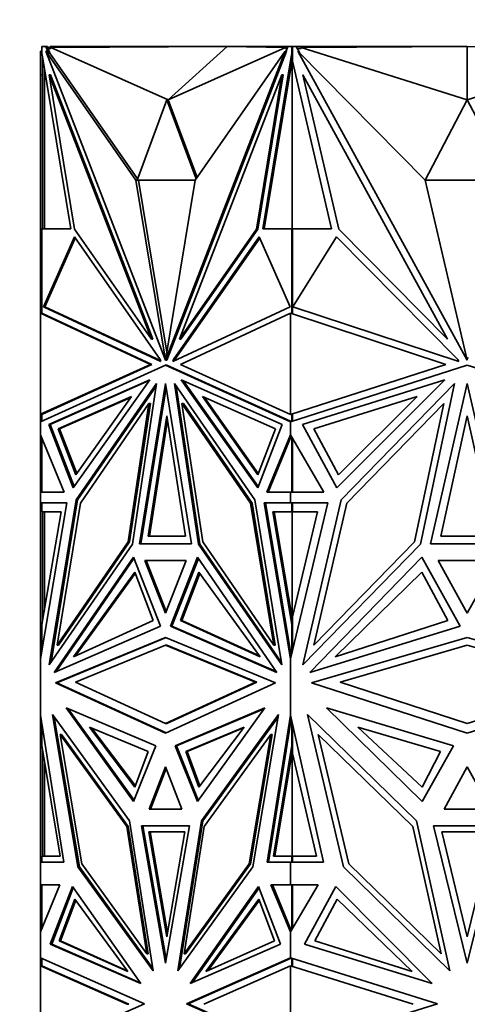
# Model space of a CAD drawing. Units: millimetres. Extents: x 0 to 1478, y 0 to 1758.
# Drawn here: x 797 to 821, y 1530 to 1581 of the extents above; entities that cross this region are included whole.
import ezdxf
from ezdxf import colors
from ezdxf.entities.mleader import LeaderData, LeaderLine
from ezdxf.math import Vec2, Vec3

# ---------------------------------------------------------------- set-up
doc = ezdxf.new("R2010")
doc.units = ezdxf.units.MM
doc.layers.add('DV2_Défaut', color=7, linetype='Continuous')
doc.layers.add('Défaut', color=7, linetype='Continuous')

# ---------------------------------------------------------------- blocks, each defined once
blk = doc.blocks.new('_DOT')
at = {"color": 0}
blk.add_line((0, 0), (-1, 0), dxfattribs=at)
at = {"color": 0, "const_width": 0.333}
blk.add_lwpolyline([(-0.1665, 0, 1), (0.1665, 0, 1)], format="xyb", close=True, dxfattribs=at)
blk = doc.blocks.new('SE1')
at = {"layer": 'DV2_Défaut', "color": 7, "linetype": 'Continuous', "lineweight": 35}
for p, q in [((798.595, 1579.55), (798.522, 1579.55)), ((798.522, 1579.55), (798.522, 1578.334)), ((798.595, 1579.78), (798.805, 1579.78)), ((798.595, 1579.398), (798.595, 1579.78)), ((798.595, 1579.78), (798.595, 1579.78)), ((798.595, 1579.78), (798.595, 1579.55)), ((798.664, 1579.78), (798.622, 1579.78)), ((798.622, 1579.78), (798.622, 1579.78)), ((798.664, 1579.78), (798.664, 1579.78)), ((798.722, 1579.78), (798.664, 1579.78)), ((798.722, 1579.78), (798.722, 1579.78)), ((803.431, 1572.903), (798.791, 1579.55)), ((798.791, 1579.55), (804.963, 1563.617)), ((798.862, 1579.55), (798.791, 1579.55)), ((798.805, 1579.78), (798.935, 1579.446)), ((798.805, 1579.78), (798.876, 1579.78)), ((798.935, 1579.446), (798.862, 1579.55)), ((798.876, 1579.78), (798.915, 1579.68)), ((799.022, 1579.736), (798.894, 1579.734)), ((799.057, 1579.68), (798.915, 1579.68)), ((798.915, 1579.68), (799.005, 1579.446)), ((799.022, 1579.68), (799.022, 1579.78)), ((809.522, 1579.78), (799.022, 1579.78)), ((808.148, 1579.78), (799.057, 1579.732)), ((805.107, 1577.037), (799.057, 1579.732)), ((799.057, 1579.732), (799.057, 1579.68)), ((811.14, 1579.55), (804.968, 1563.617)), ((811.211, 1579.55), (805.039, 1563.617)), ((805.107, 1577.037), (808.148, 1579.78)), ((805.107, 1577.037), (811.158, 1579.732)), ((806.501, 1572.903), (811.14, 1579.55)), ((808.148, 1579.78), (811.158, 1579.732)), ((809.522, 1579.758), (809.522, 1579.78)), ((811.492, 1579.78), (809.522, 1579.78)), ((811.211, 1579.55), (811.14, 1579.55)), ((811.158, 1579.68), (811.158, 1579.732)), ((811.229, 1579.68), (811.158, 1579.68)), ((811.179, 1579.55), (811.268, 1579.78)), ((811.268, 1579.78), (811.479, 1579.78)), ((811.479, 1579.78), (811.51, 1579.78)), ((811.479, 1579.78), (811.479, 1579.398)), ((811.51, 1579.78), (811.492, 1579.78)), ((811.492, 1579.78), (811.492, 1579.78)), ((811.51, 1579.78), (811.71, 1579.78)), ((811.51, 1579.78), (811.51, 1579.029)), ((811.71, 1579.78), (818.194, 1579.78)), ((811.71, 1579.78), (811.893, 1579.446)), ((811.965, 1579.68), (811.765, 1579.68)), ((818.352, 1572.903), (811.79, 1579.55)), ((811.79, 1579.55), (820.519, 1563.617)), ((820.522, 1579.78), (811.965, 1579.732)), ((811.965, 1579.732), (811.965, 1579.68)), ((820.522, 1577.037), (811.965, 1579.732)), ((818.194, 1579.78), (820.514, 1579.78)), ((818.194, 1579.767), (818.194, 1579.78)), ((820.514, 1579.78), (820.514, 1579.78)), ((820.522, 1577.037), (820.522, 1579.78)), ((820.522, 1579.78), (829.079, 1579.732)), ((820.522, 1577.037), (829.079, 1579.732)), ((798.609, 1579.361), (798.595, 1579.398)), ((800.086, 1570.386), (798.609, 1579.361)), ((798.622, 1579.029), (798.622, 1579.281)), ((798.622, 1579.029), (798.622, 1570.386)), ((798.622, 1579.029), (798.664, 1578.851)), ((798.664, 1579.029), (798.664, 1578.851)), ((798.935, 1579.446), (799.005, 1579.446)), ((803.527, 1572.969), (799.005, 1579.446)), ((811.464, 1579.361), (809.988, 1570.386)), ((811.492, 1579.102), (810.059, 1570.386)), ((811.479, 1579.398), (811.464, 1579.361)), ((811.464, 1579.361), (811.51, 1579.361)), ((811.479, 1579.398), (811.51, 1579.398)), ((811.492, 1579.102), (811.492, 1570.386)), ((811.493, 1579.102), (811.492, 1579.102)), ((811.51, 1579.206), (811.493, 1579.102)), ((811.493, 1579.102), (811.51, 1579.029)), ((813.52, 1570.386), (811.51, 1579.029)), ((798.664, 1578.851), (798.681, 1578.925)), ((798.722, 1570.386), (798.722, 1578.673)), ((798.522, 1570.366), (798.522, 1578.334)), ((798.622, 1578.334), (798.522, 1578.334)), ((799.039, 1578.334), (798.969, 1578.334)), ((800.279, 1570.366), (798.969, 1578.334)), ((798.969, 1578.334), (804.251, 1564.699)), ((799.039, 1578.334), (804.321, 1564.699)), ((810.963, 1578.334), (805.681, 1564.699)), ((809.652, 1570.366), (810.963, 1578.334)), ((809.723, 1570.366), (811.034, 1578.334)), ((811.034, 1578.334), (810.963, 1578.334)), ((813.895, 1570.366), (812.041, 1578.334)), ((812.041, 1578.334), (819.511, 1564.699)), ((805.037, 1577.037), (803.502, 1572.903)), ((805.037, 1577.037), (805.107, 1577.037)), ((806.547, 1572.969), (805.037, 1577.037)), ((806.593, 1573.035), (805.107, 1577.037)), ((820.522, 1577.037), (818.352, 1572.903)), ((822.692, 1572.903), (820.522, 1577.037)), ((803.572, 1572.903), (803.431, 1572.903)), ((804.963, 1563.617), (803.431, 1572.903)), ((803.502, 1572.903), (806.501, 1572.903)), ((803.572, 1572.903), (803.572, 1572.903)), ((805.037, 1564.031), (803.572, 1572.903)), ((804.968, 1563.617), (806.501, 1572.903)), ((820.519, 1563.617), (818.352, 1572.903)), ((818.352, 1572.903), (822.692, 1572.903)), ((798.595, 1566.025), (798.595, 1570.386)), ((798.595, 1570.386), (800.086, 1570.386)), ((798.664, 1570.386), (798.622, 1570.386)), ((798.622, 1570.386), (798.622, 1570.386)), ((798.664, 1570.386), (798.664, 1570.386)), ((798.722, 1570.386), (798.664, 1570.386)), ((809.988, 1570.386), (811.479, 1570.386)), ((811.479, 1570.386), (811.479, 1566.013)), ((811.479, 1570.386), (811.51, 1570.386)), ((811.51, 1570.386), (811.492, 1570.386)), ((811.51, 1570.386), (813.52, 1570.386)), ((811.51, 1570.386), (811.51, 1566.035)), ((798.595, 1570.366), (798.522, 1570.366)), ((798.522, 1566.035), (798.522, 1570.366)), ((798.682, 1566.373), (800.27, 1569.969)), ((798.753, 1566.373), (800.314, 1569.907)), ((800.27, 1569.969), (804.692, 1563.658)), ((804.251, 1564.699), (800.279, 1570.366)), ((809.803, 1569.969), (805.381, 1563.658)), ((809.831, 1569.907), (805.452, 1563.658)), ((805.681, 1564.699), (809.652, 1570.366)), ((805.752, 1564.699), (809.723, 1570.366)), ((809.723, 1570.366), (809.652, 1570.366)), ((811.391, 1566.373), (809.803, 1569.969)), ((811.536, 1566.373), (813.782, 1569.969)), ((813.782, 1569.969), (820.035, 1563.658)), ((819.511, 1564.699), (813.895, 1570.366)), ((804.732, 1563.555), (798.682, 1566.373)), ((798.682, 1566.373), (798.753, 1566.373)), ((804.717, 1563.595), (798.753, 1566.373)), ((805.341, 1563.555), (811.391, 1566.373)), ((820.092, 1563.555), (811.536, 1566.373)), ((811.549, 1566.394), (811.549, 1566.368)), ((798.522, 1560.827), (798.522, 1566.035)), ((798.522, 1566.035), (798.622, 1566.022)), ((798.522, 1566.035), (798.522, 1566.035)), ((798.522, 1566.035), (798.522, 1566.035)), ((798.522, 1566.035), (798.522, 1566.035)), ((798.522, 1566.035), (804.185, 1563.398)), ((798.622, 1566.022), (804.255, 1563.398)), ((805.747, 1563.398), (811.41, 1566.035)), ((811.41, 1560.826), (811.41, 1566.035)), ((811.41, 1566.035), (811.41, 1566.035)), ((811.41, 1566.035), (819.417, 1563.398)), ((811.451, 1566.022), (811.451, 1566.022)), ((811.451, 1566.022), (811.451, 1566.022)), ((811.51, 1566.035), (811.506, 1566.035)), ((811.506, 1566.035), (811.506, 1566.004)), ((804.321, 1564.699), (804.251, 1564.699)), ((805.752, 1564.699), (805.681, 1564.699)), ((804.185, 1563.398), (798.522, 1560.827)), ((798.522, 1560.442), (804.966, 1563.368)), ((804.255, 1563.398), (798.622, 1560.84)), ((804.255, 1563.398), (804.185, 1563.398)), ((804.692, 1563.658), (804.732, 1563.555)), ((804.968, 1563.617), (804.963, 1563.617)), ((805.037, 1563.368), (804.966, 1563.368)), ((804.966, 1563.368), (811.41, 1560.442)), ((805.039, 1563.617), (804.968, 1563.617)), ((805.037, 1563.368), (811.41, 1560.474)), ((805.381, 1563.658), (805.341, 1563.555)), ((805.381, 1563.658), (805.452, 1563.658)), ((805.452, 1563.658), (805.428, 1563.595)), ((811.41, 1560.826), (805.747, 1563.398)), ((819.417, 1563.398), (811.41, 1560.826)), ((811.41, 1560.442), (820.522, 1563.368)), ((820.035, 1563.658), (820.092, 1563.555)), ((820.485, 1563.762), (820.522, 1563.694)), ((820.522, 1563.694), (820.56, 1563.762)), ((820.522, 1563.368), (829.635, 1560.442)), ((798.955, 1560.308), (804.153, 1562.608)), ((799.026, 1560.308), (804.121, 1562.562)), ((804.153, 1562.608), (800.209, 1557.044)), ((800.365, 1556.415), (804.501, 1562.418)), ((800.436, 1556.415), (804.482, 1562.286)), ((804.501, 1562.418), (803.258, 1554.138)), ((803.629, 1554.143), (804.966, 1562.421)), ((804.966, 1562.421), (806.303, 1554.143)), ((809.566, 1556.415), (805.43, 1562.418)), ((805.43, 1562.418), (806.674, 1554.138)), ((805.521, 1562.286), (806.745, 1554.138)), ((810.977, 1560.308), (805.778, 1562.608)), ((805.778, 1562.608), (809.723, 1557.044)), ((805.882, 1562.562), (809.748, 1557.109)), ((812.022, 1560.308), (819.373, 1562.608)), ((819.373, 1562.608), (813.795, 1557.044)), ((814.016, 1556.415), (819.866, 1562.418)), ((819.866, 1562.418), (818.107, 1554.138)), ((818.631, 1554.143), (820.522, 1562.421)), ((820.522, 1562.421), (822.413, 1554.143)), ((803.7, 1554.143), (805.001, 1562.201)), ((803.208, 1561.739), (799.439, 1560.071)), ((803.175, 1561.693), (799.509, 1560.071)), ((800.348, 1557.705), (803.208, 1561.739)), ((804.116, 1561.379), (800.577, 1556.243)), ((803.045, 1554.246), (804.116, 1561.379)), ((803.115, 1554.246), (804.187, 1561.379)), ((804.187, 1561.379), (804.116, 1561.379)), ((805.886, 1561.379), (805.816, 1561.379)), ((806.887, 1554.246), (805.816, 1561.379)), ((805.816, 1561.379), (809.355, 1556.243)), ((809.426, 1556.243), (805.886, 1561.379)), ((809.726, 1557.705), (806.866, 1561.739)), ((806.866, 1561.739), (810.635, 1560.071)), ((809.75, 1557.77), (806.969, 1561.693)), ((817.936, 1561.739), (812.605, 1560.072)), ((813.891, 1557.705), (817.936, 1561.739)), ((819.321, 1561.379), (814.315, 1556.243)), ((817.805, 1554.246), (819.321, 1561.379)), ((798.622, 1560.84), (798.522, 1560.827)), ((798.522, 1560.826), (798.522, 1560.827)), ((798.522, 1560.827), (798.522, 1560.827)), ((798.522, 1560.827), (798.522, 1560.826)), ((798.522, 1560.826), (798.522, 1560.442)), ((798.595, 1560.475), (798.595, 1560.836)), ((804.068, 1554.547), (805.037, 1560.751)), ((805.037, 1560.751), (806.005, 1554.547)), ((811.41, 1560.826), (811.41, 1560.826)), ((811.451, 1560.84), (811.451, 1560.84)), ((811.451, 1560.84), (811.451, 1560.84)), ((811.479, 1560.849), (811.479, 1560.464)), ((811.506, 1560.857), (811.506, 1560.827)), ((811.506, 1560.827), (811.51, 1560.826)), ((811.51, 1560.826), (811.51, 1560.474)), ((819.152, 1554.547), (820.522, 1560.751)), ((820.522, 1560.751), (821.892, 1554.547)), ((798.522, 1560.442), (798.522, 1560.442)), ((798.522, 1559.775), (798.522, 1560.442)), ((800.209, 1557.044), (798.955, 1560.308)), ((799.026, 1560.308), (798.955, 1560.308)), ((800.255, 1557.109), (799.026, 1560.308)), ((804.139, 1554.547), (805.072, 1560.524)), ((809.723, 1557.044), (810.977, 1560.308)), ((811.41, 1560.474), (811.41, 1560.442)), ((811.412, 1560.472), (811.41, 1560.474)), ((811.41, 1560.442), (811.41, 1560.442)), ((811.41, 1559.775), (811.41, 1560.442)), ((811.412, 1560.472), (811.412, 1560.464)), ((811.412, 1560.472), (811.451, 1560.455)), ((811.412, 1560.442), (811.412, 1560.464)), ((811.451, 1560.455), (811.412, 1560.464)), ((813.795, 1557.044), (812.022, 1560.308)), ((798.522, 1559.775), (798.522, 1559.775)), ((798.522, 1556.818), (798.522, 1559.775)), ((799.738, 1556.818), (798.522, 1559.775)), ((799.439, 1560.071), (800.348, 1557.705)), ((799.439, 1560.071), (799.509, 1560.071)), ((799.509, 1560.071), (800.394, 1557.77)), ((810.635, 1560.071), (809.726, 1557.705)), ((810.194, 1556.818), (811.41, 1559.775)), ((811.41, 1559.775), (811.41, 1559.775)), ((813.129, 1556.818), (811.41, 1559.775)), ((811.41, 1559.603), (811.41, 1559.775)), ((811.412, 1559.771), (811.412, 1559.657)), ((812.605, 1560.072), (813.891, 1557.705)), ((798.595, 1559.598), (798.595, 1556.817)), ((810.264, 1556.818), (811.451, 1559.704)), ((811.451, 1559.704), (811.412, 1559.657)), ((811.412, 1559.657), (811.412, 1559.61)), ((811.479, 1559.657), (811.479, 1556.817)), ((811.51, 1556.817), (811.51, 1559.603)), ((798.522, 1556.817), (798.522, 1556.818)), ((798.595, 1556.818), (798.522, 1556.818)), ((798.522, 1556.817), (799.738, 1556.818)), ((798.522, 1556.817), (798.522, 1556.817)), ((798.522, 1556.268), (798.522, 1556.817)), ((811.41, 1556.817), (810.194, 1556.818)), ((810.264, 1556.818), (810.194, 1556.818)), ((810.264, 1556.818), (811.41, 1556.817)), ((811.41, 1556.817), (813.129, 1556.818)), ((811.41, 1556.817), (811.41, 1556.817)), ((811.41, 1556.817), (811.41, 1556.817)), ((811.41, 1556.268), (811.41, 1556.817)), ((811.412, 1556.817), (811.412, 1556.817)), ((811.412, 1556.817), (811.451, 1556.817)), ((811.412, 1556.817), (811.412, 1556.817)), ((811.412, 1556.817), (811.451, 1556.817)), ((798.522, 1556.268), (798.522, 1556.268)), ((798.522, 1556.268), (798.522, 1548.221)), ((799.887, 1556.268), (798.522, 1548.221)), ((798.522, 1556.268), (798.622, 1556.268)), ((798.522, 1556.268), (799.887, 1556.268)), ((798.595, 1555.799), (798.595, 1556.268)), ((798.595, 1556.268), (799.887, 1556.268)), ((798.622, 1556.268), (798.622, 1556.268)), ((798.664, 1556.268), (798.664, 1556.268)), ((798.974, 1547.921), (800.365, 1556.415)), ((799.067, 1548.056), (800.436, 1556.415)), ((800.577, 1556.243), (799.378, 1548.925)), ((800.436, 1556.415), (800.365, 1556.415)), ((809.426, 1556.243), (809.355, 1556.243)), ((809.355, 1556.243), (810.553, 1548.925)), ((810.624, 1548.925), (809.426, 1556.243)), ((810.958, 1547.921), (809.566, 1556.415)), ((811.41, 1556.268), (810.045, 1556.268)), ((810.045, 1556.268), (811.41, 1548.22)), ((811.479, 1556.268), (810.116, 1556.268)), ((810.116, 1556.268), (811.451, 1548.394)), ((810.187, 1556.268), (810.187, 1556.268)), ((811.41, 1556.268), (811.41, 1556.268)), ((811.41, 1556.268), (813.339, 1556.268)), ((813.339, 1556.268), (811.41, 1548.221)), ((811.479, 1556.268), (811.51, 1556.268)), ((811.479, 1555.799), (811.479, 1556.268)), ((811.51, 1556.268), (811.51, 1555.799)), ((812.049, 1547.921), (814.016, 1556.415)), ((814.315, 1556.243), (812.62, 1548.925)), ((798.595, 1549.985), (799.581, 1555.799)), ((799.581, 1555.799), (798.595, 1555.799)), ((798.622, 1550.391), (798.622, 1555.799)), ((798.722, 1555.799), (798.722, 1550.735)), ((811.479, 1549.985), (810.493, 1555.799)), ((810.493, 1555.799), (811.479, 1555.799)), ((810.563, 1555.799), (811.492, 1550.32)), ((811.479, 1555.799), (811.549, 1555.799)), ((811.492, 1550.32), (811.492, 1555.799)), ((811.51, 1550.391), (812.806, 1555.799)), ((812.806, 1555.799), (811.51, 1555.799)), ((811.549, 1555.799), (811.549, 1555.799)), ((803.258, 1554.138), (798.974, 1547.921)), ((799.378, 1548.925), (803.045, 1554.246)), ((799.449, 1548.925), (803.115, 1554.246)), ((803.115, 1554.246), (803.045, 1554.246)), ((806.303, 1554.143), (803.629, 1554.143)), ((806.005, 1554.547), (804.068, 1554.547)), ((806.745, 1554.138), (806.674, 1554.138)), ((806.674, 1554.138), (810.958, 1547.921)), ((806.745, 1554.138), (810.935, 1548.056)), ((810.553, 1548.925), (806.887, 1554.246)), ((818.107, 1554.138), (812.049, 1547.921)), ((812.62, 1548.925), (817.805, 1554.246)), ((822.413, 1554.143), (818.631, 1554.143)), ((821.892, 1554.547), (819.152, 1554.547)), ((799.222, 1547.521), (803.315, 1553.461)), ((799.324, 1547.565), (803.341, 1553.395)), ((803.315, 1553.461), (804.701, 1549.91)), ((806.029, 1553.3), (803.903, 1553.3)), ((803.903, 1553.3), (804.966, 1550.578)), ((803.974, 1553.3), (806.029, 1553.3)), ((805.001, 1550.669), (803.974, 1553.3)), ((804.044, 1553.3), (804.045, 1553.3)), ((804.966, 1550.578), (806.029, 1553.3)), ((806.617, 1553.461), (805.23, 1549.91)), ((806.662, 1553.395), (805.301, 1549.91)), ((810.71, 1547.521), (806.617, 1553.461)), ((812.399, 1547.521), (818.188, 1553.461)), ((818.188, 1553.461), (820.148, 1549.91)), ((822.025, 1553.3), (819.019, 1553.3)), ((819.019, 1553.3), (820.522, 1550.578)), ((820.522, 1550.578), (822.025, 1553.3)), ((800.224, 1548.327), (803.386, 1552.685)), ((800.329, 1548.375), (803.41, 1552.621)), ((803.386, 1552.685), (804.327, 1550.192)), ((806.688, 1552.685), (805.747, 1550.192)), ((806.734, 1552.621), (805.817, 1550.192)), ((809.85, 1548.327), (806.688, 1552.685)), ((813.715, 1548.328), (818.188, 1552.685)), ((818.188, 1552.685), (819.519, 1550.192)), ((798.664, 1550.563), (798.622, 1550.391)), ((798.622, 1550.146), (798.622, 1550.391)), ((798.664, 1550.39), (798.664, 1550.563)), ((798.664, 1550.563), (798.681, 1550.492)), ((804.327, 1550.192), (800.224, 1548.327)), ((805.747, 1550.192), (809.85, 1548.327)), ((805.747, 1550.192), (805.817, 1550.192)), ((805.817, 1550.192), (809.815, 1548.375)), ((811.492, 1550.319), (811.51, 1550.391)), ((811.492, 1550.319), (811.492, 1550.32)), ((811.51, 1550.218), (811.492, 1550.319)), ((811.51, 1550.391), (811.51, 1548.638)), ((819.519, 1550.192), (813.715, 1548.328)), ((798.595, 1548.65), (798.595, 1549.985)), ((804.701, 1549.91), (799.222, 1547.521)), ((805.301, 1549.91), (805.23, 1549.91)), ((805.23, 1549.91), (810.71, 1547.521)), ((810.679, 1547.565), (805.301, 1549.91)), ((811.479, 1549.985), (811.51, 1549.985)), ((811.479, 1548.508), (811.479, 1549.985)), ((820.148, 1549.91), (812.399, 1547.521)), ((799.294, 1546.987), (804.966, 1549.329)), ((805.001, 1549.315), (799.364, 1546.986)), ((804.966, 1549.329), (810.638, 1546.987)), ((812.5, 1546.987), (820.522, 1549.329)), ((820.522, 1549.329), (828.544, 1546.987)), ((799.449, 1548.925), (799.378, 1548.925)), ((800.331, 1547.015), (804.966, 1548.929)), ((805.037, 1548.929), (804.966, 1548.929)), ((804.966, 1548.929), (809.601, 1547.015)), ((809.672, 1547.015), (805.037, 1548.929)), ((810.624, 1548.925), (810.553, 1548.925)), ((811.41, 1548.221), (811.41, 1548.638)), ((811.412, 1548.622), (811.412, 1548.507)), ((813.967, 1547.015), (820.522, 1548.929)), ((820.522, 1548.929), (827.077, 1547.015)), ((798.522, 1548.221), (798.522, 1548.221)), ((798.522, 1545.312), (798.522, 1548.221)), ((811.41, 1548.22), (811.41, 1548.221)), ((811.41, 1545.313), (811.41, 1548.22)), ((811.412, 1548.232), (811.412, 1548.507)), ((811.451, 1548.393), (811.412, 1548.507)), ((804.966, 1544.385), (799.294, 1546.987)), ((799.365, 1546.987), (799.294, 1546.987)), ((799.364, 1546.986), (805.001, 1544.402)), ((804.966, 1544.889), (800.331, 1547.015)), ((809.601, 1547.015), (804.966, 1544.889)), ((810.638, 1546.987), (804.966, 1544.385)), ((805.037, 1544.889), (809.672, 1547.015)), ((809.672, 1547.015), (809.601, 1547.015)), ((820.522, 1544.385), (812.5, 1546.987)), ((820.522, 1544.889), (813.967, 1547.015)), ((827.077, 1547.015), (820.522, 1544.889)), ((828.544, 1546.987), (820.522, 1544.385)), ((799.84, 1545.689), (803.322, 1540.866)), ((804.469, 1543.738), (799.84, 1545.689)), ((803.347, 1540.929), (799.942, 1545.646)), ((805.462, 1543.738), (810.092, 1545.689)), ((810.06, 1545.646), (805.533, 1543.738)), ((810.092, 1545.689), (806.61, 1540.866)), ((813.274, 1545.689), (818.197, 1540.866)), ((819.82, 1543.738), (813.274, 1545.689)), ((798.522, 1537.736), (798.522, 1545.312)), ((798.522, 1545.312), (798.522, 1545.312)), ((799.73, 1537.736), (798.522, 1545.312)), ((803.116, 1539.872), (799.14, 1545.345)), ((799.14, 1545.345), (800.454, 1537.498)), ((799.232, 1545.218), (800.525, 1537.498)), ((806.816, 1539.872), (810.792, 1545.345)), ((806.887, 1539.872), (810.771, 1545.218)), ((810.792, 1545.345), (809.477, 1537.498)), ((810.201, 1537.736), (811.41, 1545.313)), ((811.451, 1545.128), (810.272, 1537.736)), ((811.41, 1545.312), (811.41, 1545.313)), ((813.118, 1537.736), (811.41, 1545.312)), ((811.41, 1544.868), (811.41, 1545.312)), ((811.412, 1545.008), (811.412, 1545.3)), ((811.412, 1545.008), (811.451, 1545.129)), ((811.412, 1544.885), (811.412, 1545.008)), ((811.479, 1543.75), (811.479, 1545.007)), ((817.906, 1539.872), (812.283, 1545.345)), ((812.283, 1545.345), (814.142, 1537.498)), ((798.595, 1543.75), (798.595, 1544.856)), ((801.052, 1544.708), (804.066, 1543.445)), ((803.393, 1541.607), (801.052, 1544.708)), ((803.416, 1541.67), (801.156, 1544.664)), ((805.037, 1544.889), (804.966, 1544.889)), ((809.021, 1544.708), (806.008, 1543.445)), ((808.988, 1544.664), (806.079, 1543.445)), ((806.681, 1541.607), (809.021, 1544.708)), ((811.51, 1544.869), (811.51, 1543.337)), ((814.888, 1544.708), (819.149, 1543.445)), ((818.197, 1541.607), (814.888, 1544.708)), ((799.536, 1544.322), (800.652, 1537.659)), ((799.606, 1544.322), (799.536, 1544.322)), ((802.978, 1539.583), (799.536, 1544.322)), ((803.049, 1539.583), (799.606, 1544.322)), ((806.954, 1539.583), (810.396, 1544.322)), ((810.396, 1544.322), (809.28, 1537.659)), ((809.351, 1537.659), (810.467, 1544.322)), ((810.467, 1544.322), (810.396, 1544.322)), ((812.843, 1544.322), (814.421, 1537.659)), ((817.711, 1539.583), (812.843, 1544.322)), ((799.545, 1538.052), (798.595, 1543.75)), ((798.622, 1543.337), (798.622, 1543.586)), ((803.322, 1540.866), (804.469, 1543.738)), ((806.61, 1540.866), (805.462, 1543.738)), ((805.533, 1543.738), (805.462, 1543.738)), ((805.533, 1543.738), (806.655, 1540.929)), ((810.529, 1538.052), (811.479, 1543.75)), ((811.479, 1543.75), (811.51, 1543.75)), ((811.51, 1543.512), (811.493, 1543.409)), ((818.197, 1540.866), (819.82, 1543.738)), ((798.622, 1538.054), (798.622, 1543.337)), ((798.664, 1543.161), (798.622, 1543.337)), ((798.664, 1543.337), (798.664, 1543.161)), ((798.681, 1543.234), (798.664, 1543.161)), ((798.722, 1542.986), (798.722, 1538.054)), ((804.066, 1543.445), (803.393, 1541.607)), ((806.008, 1543.445), (806.079, 1543.445)), ((806.008, 1543.445), (806.681, 1541.607)), ((806.079, 1543.445), (806.728, 1541.67)), ((810.599, 1538.052), (811.492, 1543.409)), ((811.492, 1538.054), (811.492, 1543.409)), ((811.492, 1543.409), (811.493, 1543.409)), ((811.51, 1543.337), (811.493, 1543.409)), ((812.756, 1538.052), (811.51, 1543.337)), ((819.149, 1543.445), (818.197, 1541.607)), ((804.966, 1542.661), (804.122, 1540.475)), ((805.001, 1542.569), (804.193, 1540.475)), ((805.81, 1540.475), (804.966, 1542.661)), ((820.522, 1542.661), (819.329, 1540.475)), ((821.715, 1540.475), (820.522, 1542.661)), ((804.122, 1540.475), (805.81, 1540.475)), ((819.329, 1540.475), (821.715, 1540.475)), ((804.009, 1533.013), (802.978, 1539.583)), ((803.049, 1539.583), (802.978, 1539.583)), ((804.08, 1533.013), (803.049, 1539.583)), ((804.33, 1532.134), (803.116, 1539.872)), ((806.197, 1539.617), (803.735, 1539.617)), ((803.735, 1539.617), (804.966, 1532.533)), ((803.806, 1539.617), (805.001, 1532.737)), ((806.197, 1539.617), (803.806, 1539.617)), ((803.877, 1539.617), (803.877, 1539.617)), ((804.966, 1532.533), (806.197, 1539.617)), ((805.601, 1532.134), (806.816, 1539.872)), ((805.692, 1532.26), (806.887, 1539.872)), ((805.922, 1533.013), (806.954, 1539.583)), ((806.887, 1539.872), (806.816, 1539.872)), ((819.169, 1533.013), (817.711, 1539.583)), ((819.624, 1532.134), (817.906, 1539.872)), ((822.263, 1539.617), (818.782, 1539.617)), ((818.782, 1539.617), (820.522, 1532.533)), ((820.522, 1532.533), (822.263, 1539.617)), ((805.961, 1539.301), (804.112, 1539.301)), ((804.112, 1539.301), (805.037, 1533.886)), ((804.183, 1539.301), (805.072, 1534.093)), ((805.037, 1533.886), (805.961, 1539.301)), ((821.83, 1539.301), (819.215, 1539.301)), ((819.215, 1539.301), (820.522, 1533.886)), ((820.522, 1533.886), (821.83, 1539.301)), ((798.595, 1537.736), (798.595, 1538.054)), ((798.595, 1538.054), (798.666, 1538.054)), ((798.595, 1538.054), (799.545, 1538.052)), ((798.666, 1538.054), (798.696, 1538.054)), ((798.696, 1538.054), (798.722, 1538.054)), ((798.696, 1538.054), (799.545, 1538.052)), ((811.479, 1538.054), (810.529, 1538.052)), ((811.479, 1538.054), (811.549, 1538.054)), ((811.479, 1537.736), (811.479, 1538.054)), ((811.51, 1538.054), (812.756, 1538.052)), ((811.51, 1538.054), (811.51, 1537.736)), ((811.549, 1538.054), (811.549, 1538.054)), ((798.522, 1537.736), (798.522, 1537.736)), ((798.522, 1537.736), (799.73, 1537.736)), ((798.522, 1536.565), (798.522, 1537.736)), ((798.622, 1537.736), (798.622, 1537.736)), ((800.525, 1537.498), (800.454, 1537.498)), ((800.454, 1537.498), (804.33, 1532.134)), ((800.525, 1537.498), (804.311, 1532.26)), ((800.652, 1537.659), (804.009, 1533.013)), ((809.477, 1537.498), (805.601, 1532.134)), ((809.28, 1537.659), (805.922, 1533.013)), ((805.993, 1533.013), (809.351, 1537.659)), ((809.351, 1537.659), (809.28, 1537.659)), ((811.41, 1537.736), (810.201, 1537.736)), ((811.41, 1537.736), (813.118, 1537.736)), ((811.41, 1537.736), (811.41, 1537.736)), ((811.41, 1536.565), (811.41, 1537.736)), ((811.412, 1537.736), (811.412, 1537.736)), ((814.142, 1537.498), (819.624, 1532.134)), ((814.421, 1537.659), (819.169, 1533.013)), ((798.522, 1536.565), (798.522, 1536.565)), ((798.522, 1536.565), (798.522, 1534.156)), ((799.528, 1536.565), (798.522, 1534.156)), ((798.522, 1536.565), (798.622, 1536.565)), ((798.522, 1536.565), (799.528, 1536.565)), ((798.595, 1534.33), (798.595, 1536.565)), ((798.595, 1536.565), (799.528, 1536.565)), ((798.622, 1536.565), (798.622, 1536.565)), ((798.664, 1536.565), (798.664, 1536.565)), ((800.169, 1536.48), (799.028, 1533.507)), ((799.099, 1533.506), (800.215, 1536.415)), ((803.691, 1531.483), (800.169, 1536.48)), ((806.241, 1531.483), (809.763, 1536.48)), ((809.788, 1536.415), (806.343, 1531.527)), ((809.763, 1536.48), (810.903, 1533.507)), ((811.41, 1536.565), (810.403, 1536.565)), ((810.403, 1536.565), (811.41, 1534.155)), ((811.479, 1536.565), (810.474, 1536.565)), ((810.474, 1536.565), (811.451, 1534.226)), ((810.545, 1536.565), (810.545, 1536.565)), ((811.41, 1536.565), (811.41, 1536.565)), ((811.41, 1536.565), (812.833, 1536.565)), ((812.833, 1536.565), (811.41, 1534.155)), ((811.479, 1536.565), (811.51, 1536.565)), ((811.479, 1534.272), (811.479, 1536.565)), ((811.51, 1536.565), (811.51, 1534.325)), ((813.739, 1536.48), (812.125, 1533.507)), ((818.719, 1531.483), (813.739, 1536.48)), ((800.292, 1535.84), (799.481, 1533.684)), ((800.338, 1535.776), (799.552, 1533.684)), ((803.028, 1532.101), (800.292, 1535.84)), ((807.046, 1532.101), (809.782, 1535.84)), ((807.151, 1532.148), (809.806, 1535.776)), ((809.782, 1535.84), (810.593, 1533.684)), ((813.812, 1535.84), (812.665, 1533.684)), ((817.681, 1532.101), (813.812, 1535.84)), ((798.522, 1534.155), (798.522, 1534.156)), ((798.522, 1532.811), (798.522, 1534.155)), ((811.41, 1534.155), (811.41, 1534.325)), ((811.41, 1534.155), (811.41, 1534.155)), ((811.41, 1532.811), (811.41, 1534.155)), ((811.412, 1534.318), (811.412, 1534.272)), ((811.412, 1534.16), (811.412, 1534.272)), ((811.451, 1534.225), (811.412, 1534.272)), ((799.099, 1533.507), (799.028, 1533.507)), ((799.028, 1533.507), (803.691, 1531.483)), ((803.66, 1531.527), (799.099, 1533.506)), ((799.481, 1533.684), (803.028, 1532.101)), ((799.481, 1533.684), (799.552, 1533.684)), ((799.552, 1533.684), (802.993, 1532.148)), ((810.903, 1533.507), (806.241, 1531.483)), ((810.593, 1533.684), (807.046, 1532.101)), ((812.125, 1533.507), (818.719, 1531.483)), ((812.665, 1533.684), (817.681, 1532.101)), ((804.08, 1533.013), (804.009, 1533.013)), ((805.993, 1533.013), (805.922, 1533.013)), ((798.522, 1532.811), (798.522, 1532.811)), ((798.522, 1532.811), (798.522, 1532.4)), ((798.522, 1532.811), (803.876, 1530.435)), ((798.522, 1528.459), (798.522, 1532.4)), ((798.522, 1532.4), (798.522, 1532.4)), ((798.522, 1532.4), (798.522, 1532.4)), ((802.997, 1530.414), (798.522, 1532.4)), ((798.522, 1532.4), (798.522, 1532.4)), ((798.622, 1532.387), (798.522, 1532.4)), ((798.595, 1532.399), (798.595, 1532.779)), ((798.622, 1532.387), (798.595, 1532.399)), ((798.622, 1532.387), (803.068, 1530.414)), ((811.41, 1532.811), (806.056, 1530.435)), ((811.451, 1532.798), (806.127, 1530.435)), ((806.935, 1530.414), (811.41, 1532.4)), ((811.41, 1532.811), (811.41, 1532.811)), ((811.41, 1532.811), (818.981, 1530.435)), ((811.41, 1532.78), (811.41, 1532.811)), ((811.41, 1528.459), (811.41, 1532.4)), ((811.41, 1532.4), (811.41, 1532.4)), ((817.738, 1530.414), (811.41, 1532.4)), ((811.412, 1532.79), (811.412, 1532.81)), ((811.451, 1532.798), (811.412, 1532.79)), ((811.412, 1532.79), (811.412, 1532.781)), ((811.506, 1532.399), (811.451, 1532.387)), ((811.451, 1532.387), (811.479, 1532.399)), ((811.451, 1532.387), (811.451, 1532.387)), ((811.451, 1532.387), (811.451, 1532.387)), ((811.479, 1532.399), (811.479, 1532.79)), ((811.479, 1532.399), (811.506, 1532.399)), ((811.506, 1532.4), (811.51, 1532.4)), ((811.506, 1532.4), (811.506, 1532.399)), ((811.51, 1532.4), (811.51, 1532.78)), ((803.876, 1530.435), (798.522, 1528.095)), ((803.068, 1530.414), (802.997, 1530.414)), ((803.068, 1530.414), (803.068, 1530.414)), ((806.127, 1530.435), (806.056, 1530.435)), ((806.056, 1530.435), (811.41, 1528.095)), ((806.127, 1530.435), (811.41, 1528.126)), ((818.981, 1530.435), (811.41, 1528.095))]:
    blk.add_line(p, q, dxfattribs=at)

msp = doc.modelspace()

# ---------------------------------------------------------------- block references
at = {"layer": 'Défaut'}
msp.add_blockref('SE1', (0, 0), dxfattribs=at)

# ---------------------------------------------------------------- leaders
at = {"layer": 'Défaut', "color": 7, "linetype": 'Continuous', "lineweight": 18}
ml = msp.add_multileader_mtext('Standard', dxfattribs=at)
ml.set_content('{\\pxsm0.9;\\fSolid Edge ISO|b1||i0||c0|p34;\\W1.;21/11/2018\\P}', color=256)
ml.set_leader_properties()
ml.set_arrow_properties(name='DOT')
ml.build(insert=Vec2(0, 0))
ml.multileader.update_dxf_attribs({"leader_type": 0, "dogleg_length": 0, "arrow_head_size": 12})
ctx = ml.context
ctx.base_point, ctx.char_height, ctx.arrow_head_size, ctx.landing_gap_size = Vec3(1390.407, 1750.708), 12, 12, 4.2
notes = []
notes.append((ctx, [(0, (0, 0, 0), (0, 0), (1, 0), 1, [])]))
ctx.mtext.insert = Vec3(1392.407, 1756.828)
for ctx, leaders in notes:
    for number, flags, end, landing, length, lines in leaders:
        leader = LeaderData()
        leader.index, (leader.has_last_leader_line, leader.has_dogleg_vector, leader.attachment_direction) = number, flags
        leader.last_leader_point, leader.dogleg_vector, leader.dogleg_length = Vec3(end), Vec3(landing), length
        for number, points, colour, breaks in lines:
            line = LeaderLine()
            line.index, line.vertices, line.color, line.breaks = number, Vec3.list(points), colors.encode_raw_color(colour), breaks
            leader.lines.append(line)
        ctx.leaders.append(leader)

doc.saveas('drawing.dxf')
